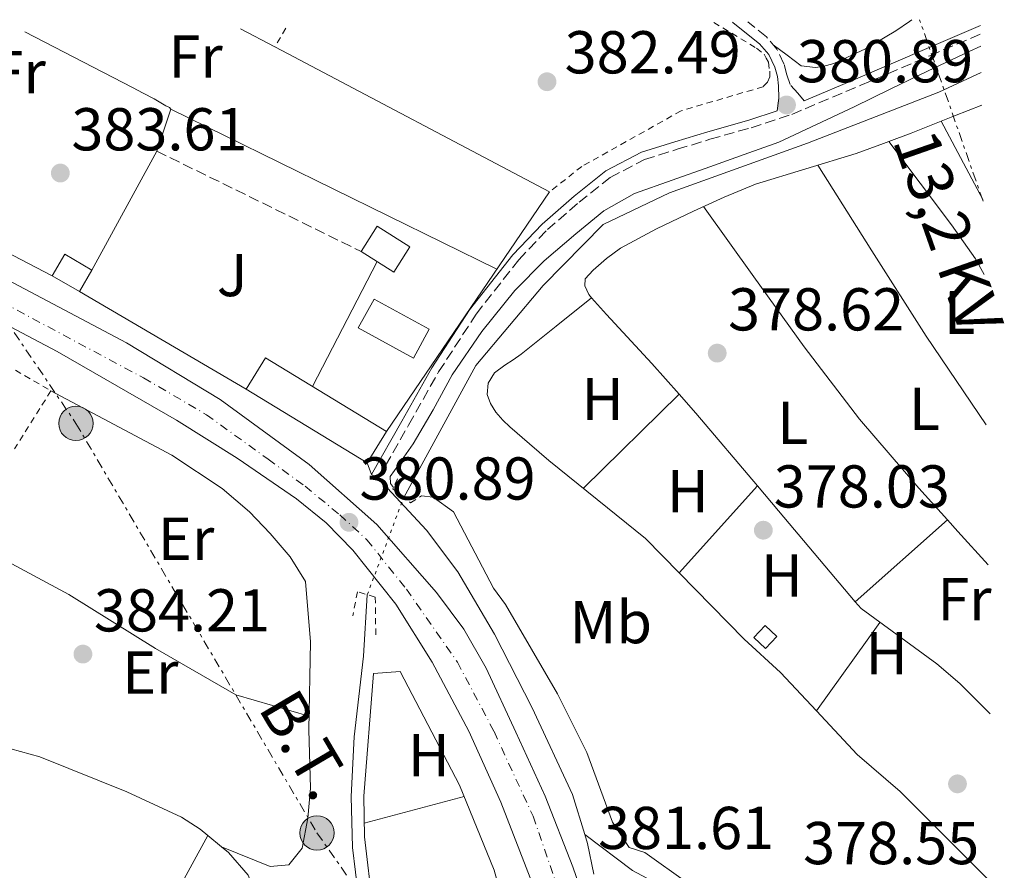
# Model space of a CAD drawing. Units: metres. Extents: x 594771 to 598249, y 4657360 to 4659720.
# Drawn here: x 598058 to 598221, y 4659579 to 4659720 of the extents above; entities that cross this region are included whole.
import ezdxf
from ezdxf.enums import TextEntityAlignment as Align

# ---------------------------------------------------------------- set-up
doc = ezdxf.new("R2010")
doc.units = ezdxf.units.M
doc.header["$MEASUREMENT"] = 0
for name, pattern in [('DGN Style 2', [1.7399219301090239, 1.043953158065414, -0.6959687720436097]), ('DGN Style 3', [2.435890702152634, 1.739921930109024, -0.6959687720436097]), ('DGN Style 4', [2.7856150101045474, 1.391937544087219, -0.6959687720436097, 0.001739921930109024, -0.6959687720436097]), ('DGN Style 5', [1.217945351076317, 0.5219765790327072, -0.6959687720436097]), ('DGN Style 7', [3.4798438602180486, 1.565929737098122, -0.6959687720436097, 0.5219765790327072, -0.6959687720436097])]:
    doc.linetypes.add(name, pattern=pattern)
for name, color, linetype, lineweight in [('Acequia sin especificar', 4, 'Continuous', 0), ('Acequia sin especificar no vista', 4, 'DGN Style 5', 0), ('Camino', 7, 'DGN Style 3', 0), ('Carretera', 9, 'Continuous', 0), ('Chamizo-cobertizo', 1, 'Continuous', 0), ('Cota de punto acotado terreno', 7, 'Continuous', 0), ('Curva de nivel intermedia', 30, 'Continuous', 0), ('Edificio', 1, 'Continuous', 13), ('Eje de carretera', 7, 'DGN Style 4', 0), ('Embalse', 142, 'Continuous', 13), ('Etiqueta de uso rústico', 92, 'Continuous', 0), ('Línea  de muro-pared o tapia', 1, 'Continuous', 13), ('Línea blanca (vial)', 7, 'Continuous', 13), ('Línea de asfalto', 7, 'Continuous', 13), ('Línea de cambio de uso (parcela vista)', 92, 'Continuous', 0), ('Línea de zona ajardinada o verde público', 92, 'Continuous', 0), ('Línea eléctrica', 6, 'DGN Style 7', 0), ('Margen derecho', 7, 'Continuous', 0), ('Piscina', 1, 'Continuous', 0), ('Pontón-alcantarilla (pasos de agua)', 1, 'DGN Style 2', 0), ('Poste tendido eléctrico', 7, 'Continuous', 0), ('Punto acotado terreno (símbolo)', 7, 'Continuous', 0), ('Seto', 92, 'DGN Style 3', 0), ('Tela metálica o alambrada', 7, 'DGN Style 2', 0), ('Tensión línea eléctrica', 7, 'Continuous', 0), ('Valla', 7, 'DGN Style 2', 0), ('Zona ajardinada', 92, 'Continuous', 0)]:
    doc.layers.add(name, color=color, linetype=linetype, lineweight=lineweight)
doc.styles.add('Style-Arial', font='arial.ttf')

# ---------------------------------------------------------------- blocks, each defined once
blk = doc.blocks.new('5PATER')
at = {"layer": 'Embalse', "linetype": 'Continuous', "lineweight": 0}
h = blk.add_hatch(color=51, dxfattribs=at)
edge = h.paths.add_edge_path()
edge.add_ellipse((0, 0), major_axis=(-0.1095731443231308, -0.1110710700762829), ratio=0.9994222409660317, start_angle=0, end_angle=360)
blk = doc.blocks.new('5PELE')
at = {"layer": 'Chamizo-cobertizo', "linetype": 'Continuous', "lineweight": 0}
h = blk.add_hatch(color=9, dxfattribs=at)
edge = h.paths.add_edge_path()
edge.add_arc((-2.000000476837158e-05, 0), 0.2850000000000001, 0, 360)
at = {"layer": 'Chamizo-cobertizo', "color": 252, "linetype": 'Continuous', "lineweight": 0}
blk.add_circle((-2.000000476837158e-05, 0), 0.2850000000000001, dxfattribs=at)

msp = doc.modelspace()

# ---------------------------------------------------------------- linework, layer by layer
at = {"layer": 'Acequia sin especificar', "color": 4, "linetype": 'Continuous', "lineweight": 0}
for points in [[(598121.3399999999, 4659640.57, 379.2599999999948), (598133.29, 4659662.41, 379.2799999999988), (598144.4299999997, 4659675.630000001, 379.2799999999988), (598154.3499999996, 4659685.77, 379.2799999999988), (598165.3300000001, 4659691.02, 379.2799999999988), (598188.2100000001, 4659699.230000001, 378.929999999993), (598209.9500000002, 4659707.680000001, 378.8000000000029), (598216.9699999997, 4659710.930000001, 378.7700000000041)], [(598127.5700000003, 4659483.279999999, 381.3300000000018), (598127.0700000003, 4659484.49, 381.320000000007), (598125.6699999999, 4659490.51, 381.1600000000035), (598124.9000000004, 4659497.140000001, 381.0800000000018), (598117.9199999999, 4659520.59, 381), (598116.0700000003, 4659528.01, 381), (598115.3799999999, 4659534.850000001, 381), (598117.4600000001, 4659549.600000001, 381), (598116.9500000002, 4659556.850000001, 381), (598113.8600000005, 4659574.390000001, 381), (598112.8799999999, 4659582.58, 381), (598112.6500000004, 4659591.02, 381), (598113.1500000004, 4659600.930000001, 381), (598114.7000000002, 4659614.279999999, 380.8399999999965), (598115.3099999996, 4659624.449999999, 380.75)]]:
    msp.add_polyline3d(points, dxfattribs=at)
at = {"layer": 'Acequia sin especificar no vista', "color": 4, "linetype": 'DGN Style 5', "lineweight": 0, "extrusion": (0.03021862285715773, 0.08078344949668813, 0.9962734911258218), "elevation": 394874.0885398363, "flags": 128}
msp.add_lwpolyline([(1072338.445124236, -4556753.975954059), (1072338.445124236, -4556771.25123698)], dxfattribs=at)
at = {"layer": 'Camino', "color": 7, "linetype": 'DGN Style 3', "lineweight": 0}
for points in [[(598187.6299999988, 4659706.260000002, 380.9400000000023), (598186.5899999995, 4659707.510000002, 381.1000000000058), (598185.3299999967, 4659708.920000002, 381.2799999999989), (598184.8000000013, 4659710.570000002, 381.3699999999954), (598184.3099999975, 4659712.370000001, 381.3999999999943), (598183.1400000006, 4659714.789999999, 381.449999999997), (598181.3900000005, 4659716.840000001, 381.4799999999959), (598178.3199999994, 4659719.300000003, 381.5399999999937)], [(598117.1499999991, 4659643.710000001, 381.0000000000001), (598122.1400000004, 4659652.539999999, 381.0399999999937), (598127.1200000002, 4659661.359999999, 381.0800000000017), (598133.3200000006, 4659670.899999999, 381.2100000000065), (598140.3799999994, 4659679.899999999, 381.4400000000024), (598145.1299999993, 4659684.910000003, 381.6300000000048), (598150.3700000006, 4659689.440000002, 381.8399999999966), (598155.5300000017, 4659693.539999999, 381.979999999996), (598161.2299999992, 4659696.530000002, 381.979999999996), (598166.6400000005, 4659698.210000001, 381.8099999999977), (598172.0499999997, 4659699.870000003, 381.5800000000019), (598178.859999998, 4659701.789999999, 381.2200000000012), (598185.5900000003, 4659704, 380.9600000000063), (598197.0500000002, 4659708.810000001, 380.8600000000007), (598208.4499999996, 4659713.710000002, 380.8099999999977), (598216.8799999985, 4659717.300000002, 380.7100000000065)]]:
    msp.add_polyline3d(points, dxfattribs=at)
at = {"layer": 'Carretera', "color": 9, "linetype": 'Continuous', "lineweight": 0}
for points in [[(598054.8199999994, 4659677.100000001, 384.0500000000029), (598065.1200000013, 4659671.63, 383.7599999999948), (598075.420000001, 4659666.16, 383.4700000000012), (598090.9400000023, 4659656.75, 382.570000000007), (598105.6999999988, 4659646.000000001, 381.5800000000018), (598116.8900000004, 4659636.080000001, 381.0899999999965), (598126.780000001, 4659624.800000001, 380.6399999999995), (598131.2699999993, 4659618.75, 380.3800000000047), (598134.9799999996, 4659612.29, 380.2200000000012), (598139.8799999993, 4659601.670000004, 380.1600000000035), (598144.780000001, 4659591.059999998, 380.1100000000006), (598149.3400000007, 4659579.37, 380.3099999999977), (598157.3999999985, 4659555.999999999, 380.8399999999965)], [(598142.6799999998, 4659576.559999999, 379.7700000000041), (598137.4400000006, 4659590.059999999, 379.7700000000041), (598132.1499999977, 4659601.830000003, 379.8399999999965), (598126.0599999991, 4659613.260000003, 380.0800000000018), (598120.0199999996, 4659622.879999998, 380.4799999999959), (598112.9299999997, 4659631.809999998, 381.0200000000041), (598108.4999999995, 4659636.359999998, 381.3699999999953), (598103.6000000022, 4659640.34, 381.7100000000065), (598093.7800000008, 4659647.080000003, 382.2400000000052), (598083.7000000002, 4659653.34, 382.6699999999983), (598073.8099999995, 4659659.019999999, 383), (598063.9299999999, 4659664.699999998, 383.3300000000018), (598045.4299999994, 4659674.52, 383.9600000000065)]]:
    msp.add_polyline3d(points, dxfattribs=at)
at = {"layer": 'Chamizo-cobertizo', "color": 1, "linetype": 'Continuous', "lineweight": 0, "extrusion": (0.0009787796586240014, -0.02082625589306434, 0.9997826309032662), "elevation": -96074.86098997643, "flags": 128}
msp.add_lwpolyline([(816272.0255358112, 4625400.364148967), (816270.0232810844, 4625398.445614106), (816268.1913083792, 4625400.364148966), (816270.1930936514, 4625402.272697023), (816272.0255358112, 4625400.364148967)], close=True, dxfattribs=at)
at = {"layer": 'Chamizo-cobertizo', "color": 1, "linetype": 'Continuous', "lineweight": 0, "extrusion": (0.0009787796586240014, -0.02082625589306434, 0.9997826309032662), "elevation": -96074.86098997641, "flags": 128}
msp.add_lwpolyline([(816270.0232810844, 4625398.445614106), (816268.1913083792, 4625400.364148966), (816270.1930936514, 4625402.272697023), (816272.0255358112, 4625400.364148967), (816270.0232810844, 4625398.445614106)], dxfattribs=at)
at = {"layer": 'Curva de nivel intermedia', "color": 30, "linetype": 'Continuous', "lineweight": 0, "elevation": 380.0000000000001, "flags": 128}
for points in [[(598119.6700000004, 4659642.220000001), (598119.1400000007, 4659642.850000001), (598119.0900000016, 4659644.01), (598119.8, 4659645), (598121.3600000002, 4659647.220000001), (598122.9100000014, 4659649.439999999), (598126.1900000004, 4659655.09), (598129.350000001, 4659660.84), (598134.2500000005, 4659668.039999999), (598139.7500000013, 4659674.829999999), (598144.6100000006, 4659679.720000001), (598149.85, 4659684.21), (598154.4800000011, 4659688.000000001), (598159.5800000018, 4659690.899999999), (598165.8, 4659693.109999998), (598172.0200000006, 4659695.320000002), (598177.7400000005, 4659697.34), (598183.4600000002, 4659699.409999999), (598195.9200000013, 4659705.25), (598201.980000001, 4659708.220000001), (598208.0499999995, 4659711.159999999), (598214.9900000021, 4659714.390000001), (598216.9099999998, 4659715.27)], [(598124.2800000015, 4659640.81), (598126.2400000019, 4659640.619999999), (598129.5800000012, 4659638.189999999), (598136.2199999997, 4659625.519999999), (598138.170000001, 4659622.800000001), (598146.800000001, 4659608.029999998), (598151.6900000017, 4659598.31), (598155.9100000017, 4659586.760000001), (598158.6600000008, 4659582.580000001), (598161.2800000005, 4659581.74), (598168.3700000006, 4659576.67), (598171.3000000009, 4659572.649999999), (598174.5199999996, 4659567.42), (598176.0700000008, 4659564.050000001), (598174.4900000005, 4659561.930000001), (598174.2600000004, 4659559.5), (598174.5100000006, 4659556.8), (598175.0600000004, 4659554.27), (598177.5700000006, 4659549.949999999), (598180.0100000014, 4659547.27), (598197.3000000005, 4659531.960000001), (598201.5700000019, 4659529.130000001), (598203.17, 4659528.829999999), (598208.2900000009, 4659528.769999999)]]:
    msp.add_lwpolyline(points, dxfattribs=at)
at = {"layer": 'Edificio', "color": 1, "linetype": 'Continuous', "lineweight": 13, "flags": 128}
for points, elevation in [([(598122.3799999999, 4659682.050000001), (598119.7300000006, 4659677.859999999), (598114.3099999996, 4659681.279999999), (598116.9600000001, 4659685.470000001), (598122.3799999999, 4659682.050000001)], 385.4799999999959), ([(598069.7000000002, 4659678.220000001), (598067.6299999999, 4659674.66), (598063.1399999997, 4659677.27), (598065.2199999997, 4659680.83), (598069.7000000002, 4659678.220000001)], 387.1999999999971), ([(598118.4800000006, 4659651.5), (598115.29, 4659646.27), (598095.25, 4659658.460000001), (598098.4299999997, 4659663.699999999), (598118.4800000006, 4659651.5)], 384.8600000000006)]:
    msp.add_lwpolyline(points, close=True, dxfattribs=dict(at, elevation=elevation))
at = {"layer": 'Edificio', "color": 51, "linetype": 'Continuous', "lineweight": 13, "flags": 128}
for points, elevation in [([(598114.3099999996, 4659681.279999999), (598116.9600000001, 4659685.470000001), (598122.3799999999, 4659682.050000001), (598119.7300000006, 4659677.859999999), (598114.3099999996, 4659681.279999999)], 385.4799999999959), ([(598069.7000000002, 4659678.220000001), (598065.2199999997, 4659680.83), (598063.1399999997, 4659677.27)], 387.1999999999971), ([(598067.6299999999, 4659674.66), (598069.7000000002, 4659678.220000001)], 387.1999999999971), ([(598063.1399999997, 4659677.27), (598067.6299999999, 4659674.66)], 387.1999999999971), ([(598118.4800000006, 4659651.5), (598098.4299999997, 4659663.699999999), (598095.25, 4659658.460000001)], 384.8600000000006), ([(598095.25, 4659658.460000001), (598115.29, 4659646.27)], 384.8600000000006), ([(598115.29, 4659646.27), (598118.4800000006, 4659651.5)], 384.8600000000006)]:
    msp.add_lwpolyline(points, dxfattribs=dict(at, elevation=elevation))
at = {"layer": 'Eje de carretera', "color": 7, "linetype": 'DGN Style 4', "lineweight": 0}
msp.add_polyline3d([(597975.2100000007, 4659716.52, 384.6499999999942), (598024.2600000016, 4659689.239999999, 384.179999999993), (598078.2399999968, 4659660.370000003, 383.1000000000059), (598088.6599999996, 4659654.260000003, 382.5599999999977), (598098.8999999989, 4659646.890000002, 381.9600000000065), (598104.9999999988, 4659642.399999999, 381.6199999999953), (598110.7499999999, 4659637.690000001, 381.0599999999977), (598115.2299999992, 4659633.550000002, 381.0299999999988), (598121.7800000004, 4659625.390000001, 380.6199999999954), (598130.2199999982, 4659613.280000002, 380.1600000000036), (598136.3099999991, 4659601.780000002, 380.0200000000042), (598142.7499999988, 4659587.760000002, 379.9600000000063), (598152.2600000016, 4659560.36, 380.2700000000041), (598158.1000000021, 4659543.180000001, 381.0599999999977), (598161.4300000003, 4659535.250000001, 381.1300000000047), (598165.1099999994, 4659528.010000004, 381.2400000000052), (598169.3599999985, 4659521.910000001, 381.5299999999989), (598174.1499999985, 4659516.320000002, 381.7299999999959), (598179.6700000016, 4659511.039999999, 381.9600000000065), (598184.7199999987, 4659507.010000002, 382.1399999999995), (598189.8999999977, 4659504.020000001, 382.25), (598203.8000000004, 4659498.550000001, 383.199999999997)], dxfattribs=at)
at = {"layer": 'Línea  de muro-pared o tapia', "color": 1, "linetype": 'Continuous', "lineweight": 13, "extrusion": (0.01251567542221048, -0.006534733186296784, 0.9999003225976626), "elevation": -22578.64866281895, "flags": 128}
msp.add_lwpolyline([(598042.6635023266, 4659670.09595264), (598048.3141862117, 4659667.145889652)], dxfattribs=at)
at = {"layer": 'Línea  de muro-pared o tapia', "color": 1, "linetype": 'Continuous', "lineweight": 13, "extrusion": (0.2364681221843513, 0.4188291387439239, 0.876735410331777), "elevation": 2093394.29497364, "flags": 128}
msp.add_lwpolyline([(1770104.374773925, -3815114.719132026), (1770103.028790677, -3815114.760714402), (1770052.935548138, -3815116.382427078)], dxfattribs=at)
at = {"layer": 'Línea  de muro-pared o tapia', "color": 1, "linetype": 'Continuous', "lineweight": 13, "extrusion": (0.0296694993117788, -0.01544162577869024, 0.9994404819717377), "elevation": -53823.98414102441, "flags": 128}
msp.add_lwpolyline([(4409482.529435923, 1619826.759110106), (4409482.529435923, 1619876.389399246)], dxfattribs=at)
at = {"layer": 'Línea  de muro-pared o tapia', "color": 1, "linetype": 'Continuous', "lineweight": 13, "elevation": 385.7100000000065, "flags": 128}
msp.add_lwpolyline([(598069.7000000002, 4659678.220000001), (598080.4500000002, 4659697.92)], dxfattribs=at)
at = {"layer": 'Línea  de muro-pared o tapia', "color": 1, "linetype": 'Continuous', "lineweight": 13, "extrusion": (-0.001172443939930352, -0.001721782958447719, 0.9999978304169723), "elevation": -8339.30976722743, "flags": 128}
msp.add_lwpolyline([(598145.5402305115, 4659683.728425052), (598118.5201318386, 4659644.048366236)], dxfattribs=at)
at = {"layer": 'Línea  de muro-pared o tapia', "color": 1, "linetype": 'Continuous', "lineweight": 13, "extrusion": (0.003501955525409699, -0.002054007223344297, 0.9999917586469524), "elevation": -7091.612341465701, "flags": 128}
msp.add_lwpolyline([(598090.23477972, 4659653.723200351), (598062.6144938276, 4659669.923234524)], dxfattribs=at)
at = {"layer": 'Línea  de muro-pared o tapia', "color": 1, "linetype": 'Continuous', "lineweight": 13}
msp.add_polyline3d([(598120.5700000003, 4659545.869999999, 382.9900000000052), (598120.2100000001, 4659552.470000001, 382.4199999999983), (598116.2300000006, 4659572.65, 382.179999999993), (598114.8300000001, 4659584.33, 382.179999999993), (598114.7599999999, 4659591.100000001, 382.1300000000047), (598116.3399999999, 4659611.369999999, 382.0099999999948), (598120.75, 4659611.699999999, 381.929999999993), (598130.5999999996, 4659592.91, 381.8899999999995), (598136.3300000001, 4659578.810000001, 381.8899999999995), (598143.1900000004, 4659554.08, 381.8899999999995)], dxfattribs=at)
at = {"layer": 'Línea blanca (vial)', "color": 7, "linetype": 'Continuous', "lineweight": 13}
for points in [[(597981.7199999974, 4659716.610000002, 384.4299999999931), (597998.4699999979, 4659707.210000002, 384.2799999999988), (598026.6399999999, 4659692.149999999, 384.1600000000035), (598054.8199999989, 4659677.100000001, 384.050000000003), (598065.1200000008, 4659671.63, 383.7599999999947), (598075.4200000005, 4659666.160000001, 383.4700000000012), (598090.9400000017, 4659656.750000001, 382.570000000007), (598105.6999999983, 4659646.000000002, 381.5800000000019), (598116.8899999999, 4659636.080000003, 381.0899999999966), (598126.7800000005, 4659624.800000001, 380.6399999999995), (598131.2699999987, 4659618.75, 380.3800000000047), (598134.9799999992, 4659612.290000001, 380.2200000000012), (598139.8799999988, 4659601.670000004, 380.1600000000036), (598144.7800000005, 4659591.059999999, 380.1100000000007), (598149.3400000002, 4659579.370000001, 380.3099999999977), (598157.399999998, 4659556, 380.8399999999966)], [(598186.4499999987, 4659501.500000002, 382.3500000000059), (598175.8399999985, 4659509.039999999, 382.1000000000059), (598166.6600000006, 4659518.899999999, 381.7299999999959), (598160.5000000005, 4659528.440000002, 381.2100000000065), (598154.879999999, 4659540.930000001, 381.0800000000017), (598147.9200000009, 4659563.059999999, 379.770000000004), (598142.6799999994, 4659576.559999999, 379.770000000004), (598137.4400000002, 4659590.06, 379.770000000004), (598132.1499999972, 4659601.830000003, 379.8399999999965), (598126.0599999985, 4659613.260000003, 380.0800000000018), (598120.0199999991, 4659622.88, 380.479999999996), (598112.9299999991, 4659631.809999999, 381.0200000000042), (598108.499999999, 4659636.359999999, 381.3699999999954), (598103.6000000017, 4659640.34, 381.7100000000063), (598093.7800000003, 4659647.080000004, 382.2400000000054), (598083.6999999996, 4659653.34, 382.6699999999983), (598073.8099999991, 4659659.02, 383.0000000000001), (598063.9299999995, 4659664.699999999, 383.3300000000019), (598045.4299999989, 4659674.520000001, 383.9600000000065), (598018.41, 4659688.870000003, 384.2200000000013), (598015.9299999991, 4659690.210000001, 384.25)]]:
    msp.add_polyline3d(points, dxfattribs=at)
at = {"layer": 'Línea de asfalto', "color": 7, "linetype": 'Continuous', "lineweight": 13, "extrusion": (0.2086729830673456, -0.5488385308670155, 0.8094639295073693), "elevation": -2432273.29954588, "flags": 128}
msp.add_lwpolyline([(2215051.647427692, 3353749.871934301), (2215051.647427692, 3353747.334337016)], dxfattribs=at)
at = {"layer": 'Línea de asfalto', "color": 7, "linetype": 'Continuous', "lineweight": 13, "elevation": 381.0000000000001, "flags": 128}
msp.add_lwpolyline([(598116.0199999983, 4659644.350000002), (598117.1499999991, 4659643.710000001)], dxfattribs=at)
at = {"layer": 'Línea de asfalto', "color": 7, "linetype": 'Continuous', "lineweight": 13, "extrusion": (-0.1345102199114186, -0.05517716019902424, 0.9893747933577817), "elevation": -337182.5443925835, "flags": 128}
msp.add_lwpolyline([(-4083965.749236751, 2297182.32034328), (-4083964.205385624, 2297182.18277985), (-4083959.116207027, 2297181.219835836)], dxfattribs=at)
at = {"layer": 'Línea de asfalto', "color": 7, "linetype": 'Continuous', "lineweight": 13}
msp.add_polyline3d([(598117.1499999991, 4659643.710000001, 381.0000000000001), (598125.1299999988, 4659635.149999999, 381.6100000000007), (598130.300000001, 4659628.239999998, 381.6999999999972), (598136.3500000016, 4659617.920000004, 381.6999999999972), (598142.629999998, 4659605.690000002, 381.6999999999972), (598149.2899999989, 4659591.330000004, 381.6999999999972), (598151.3299999973, 4659584.720000001, 381.6300000000048)], dxfattribs=at)
at = {"layer": 'Línea de cambio de uso (parcela vista)', "color": 92, "linetype": 'Continuous', "lineweight": 0, "flags": 128}
for points, elevation in [([(598058.6200000001, 4659717.66), (598076.4199999999, 4659708.460000001), (598078.2199999997, 4659707.529999999), (598080.0199999996, 4659706.59), (598081.9500000002, 4659705.42), (598082.5800000001, 4659705.140000001), (598082.7800000003, 4659704.850000001)], 382.679999999993), ([(598082.7800000003, 4659704.850000001), (598081.6200000001, 4659701.380000001), (598080.4500000002, 4659697.92)], 382.679999999993), ([(598210.3300000001, 4659702.859999999), (598210.3322999999, 4659702.855699999)], 378.2299999999959), ([(598114.8099999996, 4659586.600000001), (598131.3499999996, 4659591.039999999)], 380.5899999999965)]:
    msp.add_lwpolyline(points, dxfattribs=dict(at, elevation=elevation))
at = {"layer": 'Línea de cambio de uso (parcela vista)', "color": 92, "linetype": 'Continuous', "lineweight": 0, "extrusion": (-0.3173970222522445, 0.8158983030997642, 0.4832898605023013), "elevation": 3612156.270936017, "flags": 128}
msp.add_lwpolyline([(-2246887.394742553, -1993625.721616325), (-2246882.542619008, -1993625.653080957), (-2246880.164518442, -1993625.603963944)], dxfattribs=at)
at = {"layer": 'Línea de cambio de uso (parcela vista)', "color": 92, "linetype": 'Continuous', "lineweight": 0, "extrusion": (-0.000248509396754768, 0.0002485079818111169, 0.9999999382434296), "elevation": 1392.024633608747, "flags": 128}
msp.add_lwpolyline([(598082.8566317024, 4659704.647953634), (598109.8566333537, 4659691.407953225), (598136.8466350047, 4659678.157952815)], dxfattribs=at)
at = {"layer": 'Línea de cambio de uso (parcela vista)', "color": 92, "linetype": 'Continuous', "lineweight": 0, "extrusion": (0.09027880166270442, -0.1777538374581895, 0.9799251559375509), "elevation": -773903.7120417613, "flags": 128}
msp.add_lwpolyline([(2643416.242112746, 3805799.530134492), (2643410.89619686, 3805800.016677524), (2643406.981515615, 3805800.465099659)], dxfattribs=at)
at = {"layer": 'Línea de cambio de uso (parcela vista)', "color": 92, "linetype": 'Continuous', "lineweight": 0, "extrusion": (0.004167310364219545, -0.007799427801975597, 0.999960900460758), "elevation": -33471.87267253338, "flags": 128}
msp.add_lwpolyline([(598203.561309111, 4659583.52013611), (598210.4894907189, 4659570.554041734)], dxfattribs=at)
at = {"layer": 'Línea de cambio de uso (parcela vista)', "color": 92, "linetype": 'Continuous', "lineweight": 0, "extrusion": (-0.3582403667080938, -0.2508547744500694, 0.8992973489321845), "elevation": -1382862.1194301, "flags": 128}
msp.add_lwpolyline([(-3473768.232787588, 2844442.57052249), (-3473785.950266576, 2844442.913506858), (-3473802.698528097, 2844443.710710594), (-3473819.441033883, 2844444.651294319)], dxfattribs=at)
at = {"layer": 'Línea de cambio de uso (parcela vista)', "color": 92, "linetype": 'Continuous', "lineweight": 0, "extrusion": (0.02874745129980641, 0.02327173478940026, 0.9993157711172466), "elevation": 126012.077991621, "flags": 128}
msp.add_lwpolyline([(3245351.785541375, -3394430.360721637), (3245351.785541375, -3394430.358017936)], dxfattribs=at)
at = {"layer": 'Línea de cambio de uso (parcela vista)', "color": 92, "linetype": 'Continuous', "lineweight": 0, "extrusion": (0.01315359937675096, 0.01293764662011992, 0.9998297855752092), "elevation": 68531.28795216218, "flags": 128}
msp.add_lwpolyline([(598094.3620743388, 4659145.382899406), (598110.2025961688, 4659160.960703189)], dxfattribs=at)
at = {"layer": 'Línea de cambio de uso (parcela vista)', "color": 92, "linetype": 'Continuous', "lineweight": 0, "extrusion": (0.01428280144311587, 0.0142827959946604, 0.9997959808488487), "elevation": 75474.66207332001, "flags": 128}
msp.add_lwpolyline([(598100.50464729, 4659054.901087156), (598100.5081483618, 4659054.904587513)], dxfattribs=at)
at = {"layer": 'Línea de cambio de uso (parcela vista)', "color": 92, "linetype": 'Continuous', "lineweight": 0, "extrusion": (-0.2080014763534125, -0.1805962648941761, 0.9613117990231232), "elevation": -965572.7036734179, "flags": 128}
msp.add_lwpolyline([(-3126337.523628739, 3371037.859753873), (-3126333.323811989, 3371037.914933785), (-3126317.572409382, 3371037.698933473)], dxfattribs=at)
at = {"layer": 'Línea de cambio de uso (parcela vista)', "color": 92, "linetype": 'Continuous', "lineweight": 0, "extrusion": (0.02101392292400883, 0.02343561144314235, 0.9995044708052236), "elevation": 122149.7494996583, "flags": 128}
msp.add_lwpolyline([(2665380.351149952, -3866621.856993364), (2665380.351149952, -3866641.229758214)], dxfattribs=at)
at = {"layer": 'Línea de cambio de uso (parcela vista)', "color": 92, "linetype": 'Continuous', "lineweight": 0, "extrusion": (0.6383156390162856, 0.5369073780077707, 0.5516190827265242), "elevation": 2883832.667215666, "flags": 128}
msp.add_lwpolyline([(3180874.84911695, -1906733.258487031), (3180869.427916327, -1906733.283064534), (3180849.715068982, -1906733.36111309)], dxfattribs=at)
at = {"layer": 'Línea de cambio de uso (parcela vista)', "color": 92, "linetype": 'Continuous', "lineweight": 0, "extrusion": (0.01791507533113894, 0.01596360841007033, 0.9997120651879768), "elevation": 85479.20100975664, "flags": 128}
msp.add_lwpolyline([(3080909.349737615, -3545506.840725896), (3080909.349737615, -3545527.257006137)], dxfattribs=at)
at = {"layer": 'Línea de cambio de uso (parcela vista)', "color": 92, "linetype": 'Continuous', "lineweight": 0, "extrusion": (-0.3759191520766472, -0.3519326741044843, 0.8572211989910431), "elevation": -1864433.804420693, "flags": 128}
msp.add_lwpolyline([(-2992759.519427669, 3104408.106723018), (-2992756.921378398, 3104408.049047333), (-2992749.445339756, 3104407.874272527)], dxfattribs=at)
at = {"layer": 'Línea de cambio de uso (parcela vista)', "color": 92, "linetype": 'Continuous', "lineweight": 0, "extrusion": (0.02764978495962525, 0.03016339538167851, 0.9991624787644575), "elevation": 157467.9442841237, "flags": 128}
msp.add_lwpolyline([(2707684.586672068, -3835829.186851557), (2707684.586672068, -3835829.191739296)], dxfattribs=at)
at = {"layer": 'Línea de cambio de uso (parcela vista)', "color": 92, "linetype": 'Continuous', "lineweight": 0, "extrusion": (0.0261682171332979, 0.02367601333437624, 0.9993771414259259), "elevation": 126352.9733142507, "flags": 128}
msp.add_lwpolyline([(3053939.080265781, -3567550.822718739), (3053939.080265781, -3567550.825552465)], dxfattribs=at)
at = {"layer": 'Línea de cambio de uso (parcela vista)', "color": 92, "linetype": 'Continuous', "lineweight": 0, "extrusion": (0.01965647447431495, 0.02745534427707346, 0.999429750948944), "elevation": 140067.9788168115, "flags": 128}
msp.add_lwpolyline([(2226112.439116352, -4134556.321769044), (2226112.439116352, -4134574.381116735)], dxfattribs=at)
at = {"layer": 'Línea de cambio de uso (parcela vista)', "color": 92, "linetype": 'Continuous', "lineweight": 0, "extrusion": (0.02138669028149262, 0.03035529953349893, 0.9993103448223857), "elevation": 154615.5774039704, "flags": 128}
msp.add_lwpolyline([(2194706.694336284, -4150796.081778185), (2194706.694336284, -4150796.087164279)], dxfattribs=at)
at = {"layer": 'Línea de cambio de uso (parcela vista)', "color": 92, "linetype": 'Continuous', "lineweight": 0, "extrusion": (0.1238989749665191, -0.07086734706727744, 0.9897610131349345), "elevation": -255729.3496854493, "flags": 128}
msp.add_lwpolyline([(4341593.467866137, 1775992.517865938), (4341618.695627397, 1775991.396903575), (4341646.453133785, 1775991.957384756)], dxfattribs=at)
at = {"layer": 'Línea de cambio de uso (parcela vista)', "color": 92, "linetype": 'Continuous', "lineweight": 0, "extrusion": (0.02036459216076326, -0.01693970766154125, 0.99964910328098), "elevation": -66367.921688596, "flags": 128}
msp.add_lwpolyline([(3964730.721307849, 2519112.86902223), (3964730.721307849, 2519115.809858917)], dxfattribs=at)
at = {"layer": 'Línea de cambio de uso (parcela vista)', "color": 92, "linetype": 'Continuous', "lineweight": 0}
for points in [[(598182.5099999999, 4659715.529999999, 381.4499999999971), (598184.8200000003, 4659713.779999999, 381.4600000000065), (598187.1399999997, 4659712.029999999, 381.4700000000012), (598189.54, 4659711.779999999, 381.4700000000012), (598190.75, 4659711.939999999, 381.4700000000012), (598192.5599999996, 4659712.4, 381.4700000000012), (598197.8300000001, 4659714.869999999, 381.5), (598202.8300000001, 4659717.859999999, 381.5599999999977), (598205.0999999996, 4659719.359999999, 381.6000000000058), (598205.5, 4659719.67, 381.6100000000006)], [(598201.6606999999, 4659699.4791, 378.4193999999989), (598200.8099999996, 4659699.16, 378.4400000000023), (598196.2400000002, 4659697.539999999, 378.5399999999936), (598187.9199999999, 4659695, 378.7299999999959), (598179.5999999996, 4659692.42, 378.8800000000047), (598174.4199999999, 4659690.300000001, 378.820000000007), (598169.3300000001, 4659687.970000001, 378.6699999999983), (598163.2199999997, 4659685.050000001, 378.4499999999971), (598157.25, 4659681.82, 378.320000000007), (598154.9100000003, 4659680.130000001, 378.320000000007), (598152.7199999997, 4659678.220000001, 378.320000000007), (598151.3600000005, 4659676.779999999, 378.320000000007), (598151.3300000001, 4659675.58, 378.3000000000029), (598151.9699999997, 4659674.140000001, 378.3000000000029), (598152.4379000004, 4659673.6183, 378.2905000000028)], [(598201.6606999999, 4659699.4791, 378.4199999999983), (598206.8600000005, 4659692.600000001, 378.2899999999936), (598212.0700000003, 4659685.730000001, 378.1699999999983), (598216.04, 4659680.050000001, 378.179999999993), (598217.4400000004, 4659677.460000001, 378.2200000000012)], [(598171, 4659688.730000001, 378.7200000000012), (598179.3099999996, 4659677.109999999, 378.3899999999995), (598187.6299999999, 4659665.49, 378.0599999999977), (598196.8200000003, 4659653.52, 377.8699999999953), (598206.6600000003, 4659642.08, 377.7700000000041), (598211.3605000004, 4659636.860400001, 377.6897000000026)], [(598152.4379000004, 4659673.6183, 378.2900999999983), (598146.5999999996, 4659668.939999999, 378.4900000000052), (598140.7699999996, 4659664.26, 378.6499999999942), (598139.4500000002, 4659663.34, 378.6600000000035), (598138.0999999996, 4659662.480000001, 378.6499999999942), (598136.3499999996, 4659661.199999999, 378.6499999999942), (598135.3399999999, 4659659.460000001, 378.6699999999983), (598135.1399999997, 4659657.600000001, 378.6699999999983), (598135.7000000002, 4659656.09, 378.6699999999983), (598136.5800000001, 4659654.689999999, 378.6699999999983), (598137.7400000002, 4659653.33, 378.6699999999983), (598138.9100000003, 4659652.24, 378.6699999999983), (598142.1500000004, 4659649.460000001, 378.6499999999942), (598145.3899999997, 4659646.67, 378.6399999999995), (598161.3899999997, 4659633.77, 378.8399999999965), (598166.9732999997, 4659628.0636, 378.8674000000028)], [(598152.4379000004, 4659673.6183, 378.2905000000028), (598153.4500000002, 4659672.49, 378.2700000000041), (598154.9299999997, 4659670.850000001, 378.2400000000052), (598162.4000000004, 4659662.74, 378.2799999999988), (598166.9364999998, 4659657.646500001, 378.3047999999981)], [(598091.1700999998, 4659582.689999999, 384.3000000000029), (598099.2199999997, 4659579.430000001, 383.6499999999942), (598102.3099999996, 4659579.730000001, 383.5200000000041), (598104.5300000003, 4659582.460000001, 383.6100000000006), (598105.4800000006, 4659587.430000001, 383.6199999999953), (598105.8899999997, 4659592.4, 383.6199999999953), (598105.6399999997, 4659602.050000001, 383.8899999999995), (598105.8899999997, 4659616.630000001, 384.1300000000047), (598105.0999999996, 4659626.619999999, 384.3000000000029), (598102.5499999998, 4659630.74, 384.4199999999983), (598099.2400000002, 4659634.58, 384.4199999999983), (598095.8099999996, 4659638.189999999, 384.3399999999965), (598091.29, 4659642.050000001, 384.3000000000029), (598082.9400000004, 4659647.57, 384.3800000000047), (598062.9199999999, 4659658.220000001, 384.3000000000029)], [(598053.3899999997, 4659631.180000001, 384.3000000000029), (598065.8799999999, 4659624.480000001, 384.0500000000029), (598080.25, 4659615.560000001, 384.1300000000047), (598093.5499999998, 4659607.869999999, 383.8800000000047), (598105.6699999999, 4659604.32, 383.929999999993)], [(598166.9732999997, 4659628.0636, 378.8674000000028), (598177.7199999997, 4659617.08, 378.9199999999983), (598183.7300000006, 4659611.550000001, 378.8800000000047), (598189.6831, 4659605.194399999, 378.8331999999937)], [(598196.1221000003, 4659623.2819, 378.1748999999982), (598197.0700000003, 4659622.16, 378.1699999999983), (598209.6200000001, 4659612.970000001, 378.3800000000047), (598213.4299999997, 4659609.720000001, 378.3899999999995), (598218.4500000002, 4659604.689999999, 378.5)], [(598189.6831, 4659605.194399999, 378.8331999999937), (598196.4500000002, 4659597.970000001, 378.7799999999988), (598203.5599999996, 4659591.859999999, 378.6000000000058), (598218.8399999999, 4659576.57, 378.6499999999942)], [(598088.9100000003, 4659584.57, 384.3769000000029), (598087.6600000003, 4659585.609999999, 384.4199999999983), (598084.54, 4659587.58, 384.5299999999988), (598075.4699999997, 4659591.800000001, 384.8600000000006), (598061.0800000001, 4659597.609999999, 385.1399999999995), (598056.2599999999, 4659598.92, 385.3899999999995)], [(598109.2796999998, 4659498.359800001, 383.0299999999988), (598111.5899999999, 4659501.16, 383.1900000000023), (598112.3399999999, 4659503.850000001, 383.429999999993), (598111.7000000002, 4659508.810000001, 383.5500000000029), (598109.9600000001, 4659514.960000001, 383.6000000000058), (598108.8700000001, 4659525.859999999, 383.6100000000006), (598108.7699999996, 4659532.83, 383.5599999999977), (598109.7100000001, 4659547.189999999, 383.6399999999995), (598109.0199999996, 4659552.140000001, 383.7700000000041), (598105.6600000003, 4659563.75, 383.9600000000065), (598103.1600000003, 4659566.949999999, 384.1300000000047), (598099.1799999997, 4659570.220000001, 384.0899999999965), (598097.2999999998, 4659573.51, 384.0399999999936), (598095.5899999999, 4659577.99, 384.0899999999965), (598092.2999999998, 4659581.75, 384.2599999999948), (598091.1700999998, 4659582.689999999, 384.2989999999991)]]:
    msp.add_polyline3d(points, dxfattribs=at)
at = {"layer": 'Línea de zona ajardinada o verde público', "color": 92, "linetype": 'Continuous', "lineweight": 0, "elevation": 383.2100000000065, "flags": 128}
msp.add_lwpolyline([(598116.9400000004, 4659679.619999999), (598106.25, 4659658.939999999)], dxfattribs=at)
at = {"layer": 'Línea eléctrica', "color": 6, "linetype": 'DGN Style 7', "lineweight": 0, "extrusion": (0.0354885873143632, -0.1014345540578408, 0.9942090280285719), "elevation": -451047.7444284885, "flags": 128}
msp.add_lwpolyline([(2103464.507763405, 4176429.645407046), (2103464.507763405, 4176461.656269263)], dxfattribs=at)
at = {"layer": 'Línea eléctrica', "color": 6, "linetype": 'DGN Style 7', "lineweight": 0}
msp.add_polyline3d([(598023.3999999994, 4659717.180000001, 384.1499999999942), (598045.1099999998, 4659685.170000004, 384.0399999999936), (598067.0599999992, 4659652.82, 384.3399999999965), (598106.9799999995, 4659585.000000001, 382.9799999999959), (598130.2700000001, 4659551.71, 381.8800000000047), (598165.0300000017, 4659517.390000001, 380.9600000000065), (598197.1900000015, 4659490.390000001, 380.320000000007)], dxfattribs=at)
at = {"layer": 'Margen derecho', "color": 7, "linetype": 'Continuous', "lineweight": 0}
for points in [[(598175.769999999, 4659719.260000002, 381.570000000007), (598175.9099999998, 4659719.170000004, 381.570000000007), (598180.2699999984, 4659715.680000002, 381.4799999999959), (598181.7899999984, 4659713.899999999, 381.449999999997), (598182.8000000009, 4659711.81, 381.3999999999943), (598183.2199999989, 4659710.27, 381.3699999999954), (598183.4099999989, 4659708.700000001, 381.320000000007), (598183.4699999992, 4659706.690000001, 381.2599999999949), (598183.1899999998, 4659704.57, 381.0299999999988), (598178.4800000002, 4659703.020000001, 381.2200000000012), (598171.6799999987, 4659701.11, 381.5800000000019), (598166.2600000005, 4659699.449999999, 381.8099999999977), (598160.7399999974, 4659697.730000001, 381.979999999996), (598154.8200000009, 4659694.63, 381.979999999996), (598149.5399999992, 4659690.440000001, 381.8399999999966), (598144.2399999973, 4659685.840000002, 381.6300000000048), (598139.3999999982, 4659680.75, 381.4400000000024), (598132.2600000012, 4659671.649999999, 381.2100000000065), (598126.0100000016, 4659662.030000002, 381.0800000000017), (598121.0100000015, 4659653.170000002, 381.0399999999937), (598116.0199999983, 4659644.350000002, 381.0000000000001)], [(598187.6299999988, 4659706.260000002, 380.9400000000023), (598196.5399999983, 4659710.000000002, 380.8600000000007), (598207.94, 4659714.899999999, 380.8099999999977), (598216.8599999984, 4659718.700000001, 380.7100000000065)], [(598218.9499999982, 4659568.010000002, 378.679999999993), (598218.2100000007, 4659565.280000002, 378.679999999993), (598215.1799999997, 4659559.13, 378.6399999999995), (598211.3599999998, 4659555.170000004, 378.6399999999995), (598206.6200000012, 4659553.550000003, 378.6399999999995), (598201.2199999989, 4659555.190000003, 378.679999999993), (598193, 4659559.520000001, 378.8500000000059), (598175.0699999994, 4659569.899999999, 379.8600000000007), (598167.1900000004, 4659574.540000001, 380.4700000000012), (598159.230000001, 4659578.780000002, 381.3300000000019), (598151.3299999973, 4659584.720000001, 381.6300000000048)]]:
    msp.add_polyline3d(points, dxfattribs=at)
at = {"layer": 'Piscina', "color": 1, "linetype": 'Continuous', "lineweight": 0, "elevation": 384.2799999999988, "flags": 128}
msp.add_lwpolyline([(598125.5499999998, 4659668.4), (598122.9400000004, 4659663.630000001), (598113.8200000003, 4659668.619999999), (598116.4299999997, 4659673.390000001), (598125.5499999998, 4659668.4)], close=True, dxfattribs=at)
at = {"layer": 'Piscina', "color": 4, "linetype": 'Continuous', "lineweight": 0, "elevation": 384.2799999999988, "flags": 128}
msp.add_lwpolyline([(598113.8200000003, 4659668.619999999), (598122.9400000004, 4659663.630000001), (598125.5499999998, 4659668.4), (598116.4299999997, 4659673.390000001), (598113.8200000003, 4659668.619999999)], dxfattribs=at)
at = {"layer": 'Pontón-alcantarilla (pasos de agua)', "color": 1, "linetype": 'DGN Style 2', "lineweight": 0}
for points in [[(598120.3200000003, 4659643.66, 379.0099999999948), (598119.5599999996, 4659641.980000001, 380.1300000000047), (598122.4600000001, 4659639.680000001, 380.1100000000006), (598124.2800000003, 4659640.810000001, 378.929999999993)], [(598116.7199999997, 4659617.800000001, 380.25), (598116.6299999999, 4659624.060000001, 381.5500000000029), (598113.6699999999, 4659624.939999999, 381.4700000000012), (598112.9100000003, 4659620.92, 380.5)]]:
    msp.add_polyline3d(points, dxfattribs=at)
at = {"layer": 'Seto', "color": 92, "linetype": 'DGN Style 3', "lineweight": 0, "elevation": 384.8399999999965, "flags": 128}
msp.add_lwpolyline([(598080.4500000002, 4659697.92), (598114.3099999996, 4659681.279999999)], dxfattribs=at)
at = {"layer": 'Tela metálica o alambrada', "color": 7, "linetype": 'DGN Style 2', "lineweight": 0, "extrusion": (0.00143894615149284, 0.002424743516064066, 0.999996025018527), "elevation": 12542.12637478268, "flags": 128}
msp.add_lwpolyline([(598100.6298604725, 4659701.536661145), (598098.8198479572, 4659698.486652179)], dxfattribs=at)
at = {"layer": 'Tela metálica o alambrada', "color": 7, "linetype": 'DGN Style 2', "lineweight": 0}
msp.add_polyline3d([(598172.6799999997, 4659719.220000001, 382.0800000000018), (598179.7800000003, 4659714.939999999, 382.0299999999988), (598181.0300000003, 4659713.949999999, 382.0299999999988), (598181.3499999996, 4659713.300000001, 382.0299999999988), (598181.7300000006, 4659712.640000001, 382.0299999999988), (598181.9500000002, 4659711.15, 382.0099999999948), (598181.9500000002, 4659710.210000001, 382.0099999999948), (598181.5899999999, 4659709.34, 382.0299999999988), (598180.8499999996, 4659708.58, 382), (598167.2599999999, 4659704.58, 382.320000000007), (598150.8499999996, 4659695.390000001, 382.1999999999971), (598145.5, 4659691.180000001, 382.1900000000023)], dxfattribs=at)
at = {"layer": 'Valla', "color": 7, "linetype": 'DGN Style 2', "lineweight": 0}
msp.add_polyline3d([(598007.1699999999, 4659678.75, 386.1900000000023), (598013.3799999999, 4659686.890000001, 386.0399999999936), (598062.9199999999, 4659658.220000001, 386.0399999999936), (598056.8799999999, 4659648.58, 386.0399999999936)], dxfattribs=at)

# ---------------------------------------------------------------- block references
at = {"layer": 'Poste tendido eléctrico', "color": 7, "linetype": 'Continuous', "lineweight": 0, "xscale": 10, "yscale": 10, "zscale": 10}
for p in [(598067.0599999992, 4659652.82, 384.3399999999965), (598106.9799999995, 4659585.000000001, 382.9799999999959)]:
    msp.add_blockref('5PELE', p, dxfattribs=at)
at = {"layer": 'Punto acotado terreno (símbolo)', "color": 7, "linetype": 'Continuous', "lineweight": 0, "xscale": 10, "yscale": 10, "zscale": 10}
for p in [(598145.0699999988, 4659709.399999999, 382.4900000000057), (598184.73, 4659705.560000001, 380.8899999999995), (598064.4799999993, 4659694.280000002, 383.6000000000058), (598173.25, 4659664.460000002, 378.6199999999959), (598112.280000001, 4659636.440000001, 380.8899999999995), (598180.8899999998, 4659635.13, 378.0299999999988), (598068.2199999989, 4659614.61, 384.2100000000069), (598213.0399999984, 4659593.120000003, 378.5500000000034)]:
    msp.add_blockref('5PATER', p, dxfattribs=at)

# ---------------------------------------------------------------- texts
at = {"layer": 'Cota de punto acotado terreno', "color": 7, "linetype": 'Continuous', "lineweight": 0, "style": 'Style-Arial'}
for s, p in [('382.49', (598147.9899999981, 4659710.780000002, 382.4900000000052)), ('380.89', (598186.469999999, 4659709.309999998, 380.8899999999995)), ('383.61', (598066.3099999981, 4659698.030000002, 383.6000000000058)), ('378.62', (598175.0499999997, 4659668.210000002, 378.6199999999953)), ('380.89', (598114.0200000001, 4659640.190000001, 380.8899999999995)), ('378.03', (598182.6200000001, 4659638.88, 378.0299999999988)), ('384.21', (598070.0499999999, 4659618.359999998, 384.2100000000065)), ('381.61', (598153.5200000004, 4659582.32, 381.6100000000006)), ('378.55', (598187.4799999996, 4659579.809999999, 378.5500000000029))]:
    msp.add_text(s, height=7.000000000000002, dxfattribs=at).set_placement(p)
at = {"layer": 'Etiqueta de uso rústico', "color": 92, "linetype": 'Continuous', "lineweight": 0, "style": 'Style-Arial'}
for s, p in [('Fr', (598086.873685266, 4659713.57001, 382.6100000000006)), ('Fr', (598057.593685265, 4659711.010010001, 383.0299999999988)), ('L', (598213.3914203786, 4659671.130009998, 378.0599999999977)), ('L', (598213.4114203786, 4659671.230009998, 378.0599999999977)), ('H', (598154.281645988, 4659656.860009998, 378.4400000000023)), ('L', (598207.5614203815, 4659655.240009999, 377.8500000000058)), ('L', (598185.7614203795, 4659652.91001, 378.1499999999942)), ('H', (598168.3916459887, 4659641.600010002, 378.5599999999977)), ('Er', (598085.3154566094, 4659633.720009997, 384.1999999999971)), ('H', (598183.9416459888, 4659627.610009999, 378.3000000000029)), ('Fr', (598214.1936852664, 4659623.700009997, 377.9100000000035)), ('Mb', (598155.6302462416, 4659619.900009998, 379.4499999999971)), ('H', (598201.3116459907, 4659614.750009998, 378.3999999999942)), ('Er', (598079.3754566084, 4659611.540009998, 384.2700000000041)), ('H', (598125.4916459889, 4659597.850009999, 380.4499999999971))]:
    msp.add_text(s, height=7.000000000000002, dxfattribs=at).set_placement(p, align=Align.MIDDLE_CENTER)
at = {"layer": 'Tensión línea eléctrica', "color": 7, "linetype": 'Continuous', "lineweight": 0, "style": 'Style-Arial'}
for s, rotation, p in [('13,2 KV', 289.28036, (598207.9901482599, 4659683.284820495, 378.3500000000058)), ('B.T.', 300.48603, (598101.8313003046, 4659597.683967484, 383.8300000000018))]:
    msp.add_text(s, height=7.5, rotation=rotation, dxfattribs=at).set_placement(p, align=Align.CENTER)
at = {"layer": 'Zona ajardinada', "color": 92, "linetype": 'Continuous', "lineweight": 0, "style": 'Style-Arial'}
msp.add_text('J', height=7.000000000000002, dxfattribs=at).set_placement((598092.9469051376, 4659677.390009998, 383.070000000007), align=Align.MIDDLE_CENTER)

doc.saveas('drawing.dxf')
